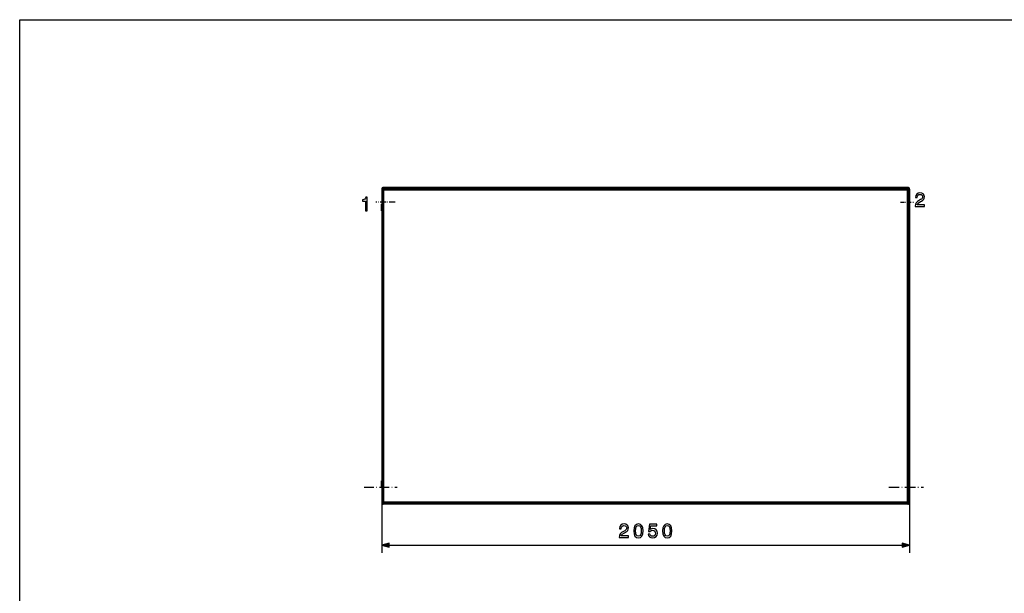
# Model space of a CAD drawing. Extents: x 0 to 420, y 0 to 297.
# Drawn here: x 0 to 255, y 148 to 297 of the extents above; entities that cross this region are included whole.
import ezdxf

# ---------------------------------------------------------------- set-up
doc = ezdxf.new("R2010")
doc.units = 0
doc.linetypes.add('DASHDOT', pattern=[18.5, 12, -3, 0.5, -3])
doc.layers.get('0').update_dxf_attribs({"linetype": 'CONTINUOUS'})

msp = doc.modelspace()

# ---------------------------------------------------------------- linework, layer by layer
at = {"color": 7}
for p, q in [((0, 0), (0, 297)), ((0, 297), (420, 297)), ((93.74, 253.15), (93.74, 171.95)), ((93.8, 253.09), (93.8, 172.01)), ((93.87, 253.09), (93.87, 172.01)), ((93.94, 172.01), (93.94, 253.09)), ((94.01, 172.01), (94.01, 253.09)), ((94.01, 253.09), (94.01, 172.02)), ((94.08, 172.02), (94.08, 253.09)), ((230.01, 253.55), (94.14, 253.55)), ((229.95, 253.49), (94.2, 253.49)), ((229.95, 253.43), (94.2, 253.43)), ((229.95, 253.35), (94.21, 253.35)), ((229.95, 253.29), (94.21, 253.29)), ((229.95, 253.29), (94.21, 253.29)), ((94.21, 253.22), (229.95, 253.22)), ((94.24, 172.05), (94.24, 253.05)), ((94.24, 253.05), (229.91, 253.05)), ((94.31, 252.98), (229.84, 252.98)), ((94.31, 172.12), (94.31, 252.98)), ((229.84, 252.98), (229.84, 172.12)), ((229.91, 172.05), (229.91, 253.05)), ((230.08, 172.02), (230.08, 253.09)), ((230.15, 172.01), (230.15, 253.09)), ((230.15, 172.02), (230.15, 253.09)), ((230.21, 172.01), (230.21, 253.09)), ((230.29, 253.09), (230.29, 172.01)), ((230.35, 253.09), (230.35, 172.01)), ((230.41, 253.15), (230.41, 171.95)), ((230.01, 171.55), (94.14, 171.55)), ((229.95, 171.68), (94.2, 171.68)), ((229.95, 171.61), (94.2, 171.61)), ((94.21, 171.88), (229.95, 171.88)), ((229.95, 171.82), (94.21, 171.82)), ((94.21, 171.82), (229.95, 171.82)), ((229.95, 171.75), (94.21, 171.75)), ((94.24, 172.05), (229.91, 172.05)), ((229.84, 172.12), (94.31, 172.12)), ((95.68, 160.94), (228.48, 160.94))]:
    msp.add_line(p, q, dxfattribs=at)
at = {"color": 7, "ltscale": 0.00208}
for p, q in [((93.8, 253.09), (93.74, 253.15)), ((94.2, 253.49), (94.14, 253.55)), ((229.95, 253.49), (230.01, 253.55)), ((230.35, 253.09), (230.41, 253.15)), ((93.8, 172.01), (93.74, 171.95)), ((94.2, 171.61), (94.14, 171.55)), ((229.95, 171.61), (230.01, 171.55)), ((230.35, 172.01), (230.41, 171.95))]:
    msp.add_line(p, q, dxfattribs=at)
at = {"color": 7, "ltscale": 0.00166}
for p, q in [((93.87, 253.09), (93.8, 253.09)), ((94.01, 253.09), (93.94, 253.09)), ((94.2, 253.43), (94.2, 253.49)), ((229.95, 253.43), (229.95, 253.49)), ((230.15, 253.09), (230.21, 253.09)), ((230.29, 253.09), (230.35, 253.09)), ((93.87, 172.01), (93.8, 172.01)), ((94.01, 172.01), (93.94, 172.01)), ((94.2, 171.68), (94.2, 171.61)), ((229.95, 171.68), (229.95, 171.61)), ((230.15, 172.01), (230.21, 172.01)), ((230.29, 172.01), (230.35, 172.01))]:
    msp.add_line(p, q, dxfattribs=at)
at = {"color": 7, "ltscale": 1.80746e-05}
for p, q in [((94.01, 253.09), (94.01, 253.09)), ((94.21, 253.29), (94.21, 253.29)), ((230.15, 253.09), (230.15, 253.09)), ((94.21, 171.82), (94.21, 171.82))]:
    msp.add_line(p, q, dxfattribs=at)
at = {"color": 7, "ltscale": 0.001667}
for p, q in [((94.08, 253.09), (94.01, 253.09)), ((230.08, 253.09), (230.15, 253.09)), ((94.08, 172.02), (94.01, 172.02)), ((94.21, 171.88), (94.21, 171.82)), ((229.95, 171.88), (229.95, 171.82)), ((230.08, 172.02), (230.15, 172.02))]:
    msp.add_line(p, q, dxfattribs=at)
at = {"color": 7, "ltscale": 0.001661}
for p, q in [((94.21, 253.29), (94.21, 253.35)), ((229.95, 253.29), (229.95, 253.35)), ((94.21, 171.82), (94.21, 171.75)), ((229.95, 171.82), (229.95, 171.75))]:
    msp.add_line(p, q, dxfattribs=at)
at = {"color": 7, "ltscale": 0.001666}
for p, q in [((94.21, 253.22), (94.21, 253.29)), ((229.95, 253.22), (229.95, 253.29))]:
    msp.add_line(p, q, dxfattribs=at)
at = {"color": 7, "ltscale": 0.002356}
for p, q in [((94.24, 253.05), (94.31, 252.98)), ((229.91, 253.05), (229.84, 252.98)), ((94.24, 172.05), (94.31, 172.12)), ((229.91, 172.05), (229.84, 172.12))]:
    msp.add_line(p, q, dxfattribs=at)
at = {"color": 7, "ltscale": 1.83423e-05}
for p, q in [((229.95, 253.29), (229.95, 253.29)), ((94.01, 172.01), (94.01, 172.02)), ((229.95, 171.82), (229.95, 171.82)), ((230.15, 172.01), (230.15, 172.02))]:
    msp.add_line(p, q, dxfattribs=at)
at = {"color": 7, "linetype": 'DASHDOT', "ltscale": 0.12456}
msp.add_line((97.2, 249.75), (92.21, 249.75), dxfattribs=at)
at = {"color": 7, "ltscale": 0.032547}
for p, q in [((93.71, 247.96), (93.71, 249.26)), ((93.71, 176.3), (93.71, 177.6)), ((230.44, 177.14), (230.44, 175.84))]:
    msp.add_line(p, q, dxfattribs=at)
at = {"color": 7, "ltscale": 0.011453}
msp.add_line((93.71, 247.5), (93.71, 247.96), dxfattribs=at)
at = {"color": 7, "ltscale": 0.033287}
for p, q in [((93.73, 247.95), (93.73, 249.28)), ((230.42, 248.81), (230.42, 247.48)), ((93.73, 176.29), (93.73, 177.62)), ((230.42, 177.15), (230.42, 175.82))]:
    msp.add_line(p, q, dxfattribs=at)
at = {"color": 7, "ltscale": 0.000229263}
for p, q in [((93.73, 249.28), (93.74, 249.28)), ((93.73, 247.48), (93.74, 247.48)), ((230.42, 249.28), (230.41, 249.28)), ((230.42, 247.48), (230.41, 247.48)), ((93.73, 177.62), (93.74, 177.62)), ((230.42, 177.62), (230.41, 177.62)), ((93.73, 175.82), (93.74, 175.82)), ((230.42, 175.82), (230.41, 175.82))]:
    msp.add_line(p, q, dxfattribs=at)
at = {"color": 7, "linetype": 'DASHDOT', "ltscale": 0.000275421}
for p, q in [((93.73, 248.38), (93.74, 248.38)), ((93.73, 176.72), (93.74, 176.72))]:
    msp.add_line(p, q, dxfattribs=at)
at = {"color": 7, "ltscale": 0.011713}
for p, q in [((93.73, 247.48), (93.73, 247.95)), ((230.42, 249.28), (230.42, 248.81)), ((93.73, 175.82), (93.73, 176.29)), ((230.42, 177.62), (230.42, 177.15))]:
    msp.add_line(p, q, dxfattribs=at)
at = {"color": 7, "linetype": 'DASHDOT', "ltscale": 0.084903}
msp.add_line((228.08, 249.75), (231.48, 249.75), dxfattribs=at)
at = {"color": 7, "linetype": 'DASHDOT', "ltscale": 0.000276566}
for p, q in [((230.42, 248.38), (230.41, 248.38)), ((230.42, 176.72), (230.41, 176.72))]:
    msp.add_line(p, q, dxfattribs=at)
at = {"color": 7, "ltscale": 0.011452}
for p, q in [((230.44, 249.26), (230.44, 248.8)), ((93.71, 175.84), (93.71, 176.3)), ((230.44, 177.6), (230.44, 177.14))]:
    msp.add_line(p, q, dxfattribs=at)
at = {"color": 7, "ltscale": 0.032548}
msp.add_line((230.44, 248.8), (230.44, 247.5), dxfattribs=at)
at = {"color": 7, "linetype": 'DASHDOT', "ltscale": 0.214671}
msp.add_line((89.16, 175.99), (97.74, 175.99), dxfattribs=at)
at = {"color": 7, "linetype": 'DASHDOT', "ltscale": 0.225587}
msp.add_line((225.04, 175.99), (234.07, 175.99), dxfattribs=at)
at = {"color": 7, "ltscale": 0.325158}
for p, q in [((93.74, 171.95), (93.74, 158.94)), ((230.41, 171.95), (230.41, 158.94))]:
    msp.add_line(p, q, dxfattribs=at)
at = {"color": 7}
for points in [[(89.54, 247.54), (90, 247.54), (90, 251.06), (89.66, 251.06), (89.57, 250.76), (89.39, 250.55), (89.11, 250.43), (88.73, 250.39), (88.73, 250.03), (89.54, 250.03)], [(231.87, 248.67), (234.28, 248.67), (234.28, 249.1), (232.38, 249.1), (232.48, 249.34), (232.66, 249.54), (233.22, 249.9), (233.52, 250.05), (233.85, 250.26), (234.09, 250.52), (234.23, 250.81), (234.28, 251.15), (234.19, 251.58), (233.95, 251.91), (233.59, 252.12), (233.12, 252.2), (232.64, 252.11), (232.27, 251.87), (232.03, 251.49), (231.95, 251), (231.95, 250.93), (232.41, 250.93), (232.41, 250.97), (232.46, 251.31), (232.59, 251.56), (232.81, 251.72), (233.1, 251.78), (233.39, 251.73), (233.61, 251.6), (233.75, 251.4), (233.8, 251.16), (233.76, 250.93), (233.67, 250.73), (233.5, 250.56), (233.28, 250.41), (232.99, 250.24), (232.49, 249.93), (232.14, 249.6), (231.94, 249.2), (231.87, 248.69)], [(155.24, 162.94), (157.65, 162.94), (157.65, 163.38), (155.75, 163.38), (155.85, 163.61), (156.04, 163.81), (156.59, 164.17), (156.89, 164.32), (157.23, 164.54), (157.46, 164.79), (157.6, 165.09), (157.65, 165.42), (157.56, 165.85), (157.33, 166.18), (156.96, 166.39), (156.49, 166.47), (156.01, 166.38), (155.64, 166.14), (155.4, 165.77), (155.32, 165.27), (155.32, 165.2), (155.78, 165.2), (155.78, 165.24), (155.83, 165.58), (155.96, 165.83), (156.18, 165.99), (156.47, 166.05), (156.76, 166), (156.98, 165.87), (157.12, 165.68), (157.17, 165.43), (157.13, 165.2), (157.04, 165), (156.88, 164.83), (156.66, 164.68), (156.36, 164.52), (155.86, 164.2), (155.52, 163.87), (155.31, 163.47), (155.24, 162.96)], [(158.99, 164.65), (159.07, 163.86), (159.31, 163.3), (159.69, 162.95), (160.21, 162.84), (160.73, 162.95), (161.11, 163.3), (161.34, 163.86), (161.42, 164.65), (161.34, 165.44), (161.24, 165.75), (161.11, 166.01), (160.73, 166.35), (160.21, 166.47), (159.69, 166.35), (159.31, 166), (159.07, 165.44)], [(159.48, 164.65), (159.52, 165.26), (159.65, 165.7), (159.87, 165.96), (160.21, 166.05), (160.54, 165.96), (160.77, 165.7), (160.9, 165.26), (160.94, 164.65), (160.9, 164.04), (160.77, 163.6), (160.54, 163.34), (160.21, 163.25), (159.87, 163.34), (159.65, 163.6), (159.52, 164.04)], [(162.7, 163.85), (162.81, 163.44), (163.05, 163.12), (163.42, 162.92), (163.88, 162.84), (164.39, 162.93), (164.79, 163.18), (165.04, 163.57), (165.14, 164.08), (165.05, 164.55), (164.81, 164.91), (164.43, 165.15), (163.94, 165.24), (163.56, 165.18), (163.27, 165.01), (163.41, 165.95), (164.94, 165.95), (164.94, 166.37), (163.07, 166.37), (162.8, 164.51), (163.2, 164.51), (163.49, 164.75), (163.87, 164.83), (164.19, 164.78), (164.44, 164.62), (164.59, 164.37), (164.65, 164.05), (164.59, 163.73), (164.43, 163.49), (164.18, 163.33), (163.87, 163.27), (163.6, 163.31), (163.39, 163.43), (163.24, 163.61), (163.16, 163.85)], [(166.47, 164.65), (166.54, 163.86), (166.78, 163.3), (167.16, 162.95), (167.68, 162.84), (168.2, 162.95), (168.58, 163.3), (168.81, 163.86), (168.89, 164.65), (168.81, 165.44), (168.72, 165.75), (168.58, 166.01), (168.2, 166.35), (167.68, 166.47), (167.16, 166.35), (166.78, 166), (166.54, 165.44)], [(166.95, 164.65), (166.99, 165.26), (167.12, 165.7), (167.34, 165.96), (167.68, 166.05), (168.01, 165.96), (168.24, 165.7), (168.37, 165.26), (168.41, 164.65), (168.37, 164.04), (168.24, 163.6), (168.01, 163.34), (167.68, 163.25), (167.34, 163.34), (167.12, 163.6), (166.99, 164.04)], [(95.68, 161.46), (93.74, 160.94), (95.68, 160.42)], [(228.48, 160.42), (230.41, 160.94), (228.48, 161.46)]]:
    msp.add_lwpolyline(points, close=True, dxfattribs=at)
for centre, radius, start, end in [((94.14, 253.15), 0.398, 89.9019, 180.0981), ((94.2, 253.09), 0.398, 90.0066, 179.9934), ((94.2, 253.09), 0.331, 89.9019, 180.0981), ((94.21, 253.09), 0.265, 89.9019, 180.0981), ((94.21, 253.09), 0.198, 89.6927, 180.3073), ((94.21, 253.09), 0.199, 89.9353, 180.0647), ((94.21, 253.09), 0.133, 89.9024, 180.0977), ((229.95, 253.09), 0.398, 0.0066, 89.9933), ((229.96, 253.09), 0.331, 359.9019, 90.0982), ((229.95, 253.09), 0.265, 359.9019, 90.0981), ((229.95, 253.09), 0.198, 359.6927, 90.3073), ((229.95, 253.09), 0.199, 359.9353, 90.0647), ((229.95, 253.09), 0.133, 359.9023, 90.0976), ((230.01, 253.15), 0.398, 359.9019, 90.0981), ((93.73, 249.26), 0.02, 90, 180), ((93.73, 247.5), 0.02, 180, 270), ((230.42, 249.26), 0.02, 360, 90), ((230.42, 247.5), 0.02, 270, 0), ((93.73, 177.6), 0.02, 90, 180), ((230.42, 177.6), 0.02, 360, 90), ((93.73, 175.84), 0.02, 180, 270), ((230.42, 175.84), 0.02, 270, 0), ((94.14, 171.95), 0.398, 179.9019, 270.0981), ((94.2, 172.01), 0.398, 180.0066, 269.9934), ((94.2, 172.01), 0.331, 179.9019, 270.0981), ((94.21, 172.01), 0.265, 179.9019, 270.0981), ((94.21, 172.02), 0.199, 179.9353, 270.0647), ((94.21, 172.01), 0.198, 179.6927, 270.3073), ((94.21, 172.02), 0.133, 179.9023, 270.0976), ((229.95, 172.02), 0.133, 269.9024, 0.0977), ((229.95, 172.02), 0.199, 269.9353, 0.0647), ((229.96, 172.01), 0.331, 269.9018, 0.0981), ((229.95, 172.01), 0.265, 269.9019, 0.0981), ((229.95, 172.01), 0.398, 270.0067, 359.9934), ((229.95, 172.01), 0.198, 269.6927, 0.3073), ((230.01, 171.95), 0.398, 269.9019, 0.0981)]:
    msp.add_arc(centre, radius, start, end, dxfattribs=at)
for points in [[(95.68, 161.46), (93.74, 160.94), (95.68, 161.46), (95.68, 160.42)], [(228.48, 160.42), (230.41, 160.94), (228.48, 160.42), (228.48, 161.46)]]:
    msp.add_solid(points, dxfattribs=at)

doc.saveas('drawing.dxf')
